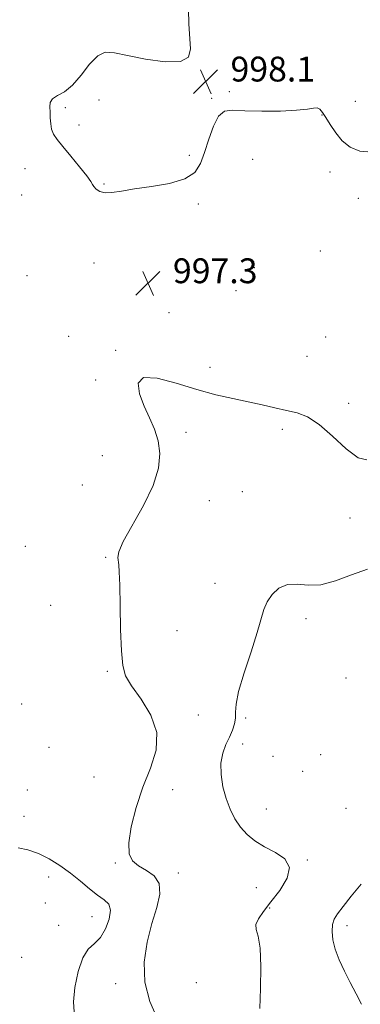
# Model space of a CAD drawing. Extents: x 2132300 to 2135200, y 354800 to 357700.
# Drawn here: x 2132840 to 2132950, y 355100 to 355418 of the extents above; entities that cross this region are included whole.
import ezdxf

# ---------------------------------------------------------------- set-up
doc = ezdxf.new("R2010")
doc.units = 0
doc.header["$MEASUREMENT"] = 0
for name, color, linetype, lineweight in [('DTM SPOT ELEVATION', 2, 'Continuous', 13), ('INDEX CONTOUR', 41, 'Continuous', 13), ('INTERMEDIATE CONTOUR', 44, 'Continuous', 0), ('SPOT ELEVATION', 7, 'Continuous', 0)]:
    doc.layers.add(name, color=color, linetype=linetype, lineweight=lineweight)
doc.styles.add('Style-ITALICS', font='ITALICS.shx')

# ---------------------------------------------------------------- blocks, each defined once
blk = doc.blocks.new('SPOT')
at = {"layer": 'SPOT ELEVATION'}
for p, q in [((-3.91, -3.91), (3.82, 3.81)), ((-1.65, 3.77), (1.72, -3.93))]:
    blk.add_line(p, q, dxfattribs=at)

msp = doc.modelspace()

# ---------------------------------------------------------------- linework, layer by layer
at = {"layer": 'DTM SPOT ELEVATION'}
for p in [(2132865.78, 355391.84, 998.36), (2132902.12, 355392.35, 998.2), (2132907.74, 355394.51, 998.5), (2132854.95, 355389.38, 998.36), (2132948.41, 355391.43, 999.3), (2132937.61, 355387.02, 997.9), (2132859.3, 355383.82, 998.36), (2132894.88, 355373.98, 998.36), (2132915.28, 355372.76, 996.8), (2132841.89, 355369.74, 997.41), (2132940.21, 355368.65, 997.1), (2132867.38, 355364.77, 998.1), (2132840.8, 355361.23, 997.41), (2132949.29, 355360.16, 997.1), (2132897.82, 355358.32, 997.7), (2132937.05, 355343.17, 996.74), (2132864.15, 355339.37, 997.4), (2132915.84, 355337.86, 997.1), (2132842.54, 355335.24, 996.7), (2132909.92, 355330.46, 996.8), (2132888.34, 355323.29, 997.2), (2132856.01, 355315.76, 997.61), (2132938.78, 355315.47, 996.74), (2132871.08, 355311.17, 997.81), (2132932.8, 355309.24, 996.79), (2132901.51, 355305.7, 997.5), (2132864.7, 355301.69, 997.1), (2132946.24, 355294.17, 997.61), (2132893.79, 355284.76, 998.8), (2132924.79, 355285.74, 998.4), (2132866.8, 355277.24, 996.09), (2132860.38, 355267.86, 996.09), (2132911.96, 355265.63, 998.5), (2132901.36, 355262.74, 999.6), (2132946.65, 355257.16, 998.14), (2132842.04, 355248, 996.16), (2132867.93, 355244.47, 997.84), (2132903.1, 355236.11, 999.19), (2132850.21, 355229.05, 997.69), (2132932.43, 355224.71, 1000.7), (2132890.88, 355220.87, 998.66), (2132868.44, 355207.78, 997.84), (2132945.39, 355205.67, 1001.6), (2132840.83, 355197.27, 997.01), (2132897.78, 355193.68, 998.66), (2132913.07, 355192.7, 1000.3), (2132849.59, 355183.33, 996.34), (2132912.01, 355184.35, 1000.5), (2132921.82, 355180.35, 1000.66), (2132937.19, 355180.87, 1000.94), (2132864.11, 355173.68, 996.34), (2132931.37, 355175.58, 1000.94), (2132889.55, 355169.6, 999.11), (2132842.64, 355169.57, 996.34), (2132919.66, 355163.44, 1000.7), (2132945.35, 355163.65, 1000.76), (2132841.55, 355161.03, 997.2), (2132871.02, 355146.04, 997.8), (2132932.93, 355146.99, 1000.09), (2132849.55, 355141.55, 995.09), (2132891.35, 355142.77, 998.44), (2132916.46, 355138.12, 999.26), (2132848.47, 355133.09, 995.09), (2132920.77, 355131.55, 1000.1), (2132863.51, 355128.69, 995.09), (2132852.75, 355125.98, 995.09), (2132945.64, 355125.81, 1002.5), (2132840.88, 355115.58, 995.09), (2132871.16, 355107.13, 997.4), (2132897.18, 355107.45, 999.7)]:
    msp.add_point(p, dxfattribs=at)
at = {"layer": 'INDEX CONTOUR'}
msp.add_polyline3d([(2132952.315, 355240.688, 1000), (2132947.129, 355238.88, 1000), (2132942.029, 355236.957, 1000), (2132937.3, 355235.675, 1000), (2132933.163, 355235.512, 1000), (2132929.584, 355235.838, 1000), (2132926.47, 355235.75, 1000), (2132923.759, 355234.572, 1000), (2132921.532, 355232.556, 1000), (2132919.904, 355230.184, 1000), (2132918.878, 355227.733, 1000), (2132916.756, 355220.236, 1000), (2132914.763, 355214.071, 1000), (2132912.527, 355207.265, 1000), (2132910.748, 355201.281, 1000), (2132909.925, 355197.204, 1000), (2132909.749, 355194.614, 1000), (2132909.708, 355192.709, 1000), (2132909.383, 355190.82, 1000), (2132908.729, 355188.786, 1000), (2132907.796, 355186.577, 1000), (2132906.677, 355184.149, 1000), (2132905.652, 355181.397, 1000), (2132905.045, 355178.202, 1000), (2132905.098, 355174.521, 1000), (2132905.72, 355170.605, 1000), (2132906.74, 355166.782, 1000), (2132908.016, 355163.32, 1000), (2132909.543, 355160.258, 1000), (2132911.346, 355157.572, 1000), (2132913.466, 355155.232, 1000), (2132916.005, 355153.16, 1000), (2132919.076, 355151.265, 1000), (2132922.591, 355149.417, 1000), (2132925.652, 355147.31, 1000), (2132927.156, 355144.596, 1000), (2132926.367, 355141.081, 1000), (2132924.01, 355137.185, 1000), (2132921.174, 355133.48, 1000), (2132918.789, 355130.427, 1000), (2132917.139, 355128.028, 1000), (2132916.349, 355126.171, 1000), (2132916.442, 355124.592, 1000), (2132917.037, 355122.418, 1000), (2132917.649, 355118.625, 1000), (2132917.9, 355112.625, 1000), (2132917.834, 355105.587, 1000), (2132917.599, 355099.117, 1000)], dxfattribs=at)
at = {"layer": 'INTERMEDIATE CONTOUR'}
for points in [[(2132894.595, 355420.965, 998), (2132894.748, 355416.409, 998), (2132895.252, 355408.338, 998), (2132894.593, 355405.687, 998), (2132892.04, 355404.273, 998), (2132887.031, 355404.185, 998), (2132880.772, 355404.996, 998), (2132874.916, 355406.154, 998), (2132870.709, 355407.103, 998), (2132867.774, 355407.285, 998), (2132865.33, 355406.14, 998), (2132862.749, 355403.383, 998), (2132860.011, 355399.838, 998), (2132857.245, 355396.607, 998), (2132854.609, 355394.512, 998), (2132852.359, 355393.258, 998), (2132850.775, 355392.274, 998), (2132850.035, 355391.088, 998), (2132849.891, 355389.633, 998), (2132849.993, 355387.942, 998), (2132850.072, 355386.071, 998), (2132850.186, 355384.17, 998), (2132850.476, 355382.413, 998), (2132851.093, 355380.869, 998), (2132852.229, 355379.182, 998), (2132854.083, 355376.894, 998), (2132856.704, 355373.754, 998), (2132859.526, 355370.344, 998), (2132861.829, 355367.45, 998), (2132863.105, 355365.648, 998), (2132863.687, 355364.648, 998), (2132864.119, 355363.943, 998), (2132864.862, 355363.157, 998), (2132866.041, 355362.422, 998), (2132867.699, 355361.997, 998), (2132869.923, 355362.068, 998), (2132872.991, 355362.53, 998), (2132877.227, 355363.202, 998), (2132882.704, 355363.968, 998), (2132888.494, 355364.975, 998), (2132893.419, 355366.435, 998), (2132896.618, 355368.534, 998), (2132898.504, 355371.357, 998), (2132899.806, 355374.964, 998), (2132901.133, 355379.251, 998), (2132902.614, 355383.46, 998), (2132904.258, 355386.67, 998), (2132906.165, 355388.228, 998), (2132908.807, 355388.564, 998), (2132912.744, 355388.379, 998), (2132918.224, 355388.253, 998), (2132924.238, 355388.307, 998), (2132929.462, 355388.539, 998), (2132932.902, 355388.914, 998), (2132934.876, 355389.243, 998), (2132936.029, 355389.299, 998), (2132936.929, 355388.881, 998), (2132937.827, 355387.883, 998), (2132938.897, 355386.226, 998), (2132940.284, 355383.912, 998), (2132942.033, 355381.274, 998), (2132944.162, 355378.724, 998), (2132946.714, 355376.649, 998), (2132949.828, 355375.327, 998), (2132953.668, 355375.004, 998)], [(2132952.031, 355275.898, 998), (2132949.236, 355276.556, 998), (2132945.415, 355279.447, 998), (2132941.035, 355283.543, 998), (2132936.737, 355287.356, 998), (2132932.994, 355289.755, 998), (2132929.606, 355291.029, 998), (2132926.202, 355291.822, 998), (2132922.475, 355292.662, 998), (2132918.358, 355293.609, 998), (2132913.849, 355294.612, 998), (2132908.922, 355295.656, 998), (2132903.464, 355296.902, 998), (2132897.341, 355298.55, 998), (2132890.656, 355300.597, 998), (2132884.466, 355302.238, 998), (2132880.066, 355302.463, 998), (2132878.37, 355300.585, 998), (2132878.77, 355297.208, 998), (2132880.277, 355293.258, 998), (2132882.024, 355289.47, 998), (2132883.628, 355285.807, 998), (2132884.833, 355282.04, 998), (2132885.368, 355277.933, 998), (2132884.929, 355273.233, 998), (2132883.203, 355267.678, 998), (2132880.112, 355261.242, 998), (2132873.597, 355249.559, 998), (2132872.119, 355246.257, 998), (2132871.779, 355244.443, 998), (2132872.162, 355242.067, 998), (2132872.305, 355239.784, 998), (2132872.425, 355235.546, 998), (2132872.556, 355228.891, 998), (2132872.729, 355221.214, 998), (2132872.975, 355214.372, 998), (2132873.392, 355209.69, 998), (2132874.349, 355206.367, 998), (2132876.28, 355203.073, 998), (2132879.329, 355198.772, 998), (2132882.471, 355193.611, 998), (2132884.388, 355188.038, 998), (2132884.143, 355182.389, 998), (2132882.328, 355176.583, 998), (2132879.912, 355170.428, 998), (2132877.741, 355163.901, 998), (2132876.151, 355157.645, 998), (2132875.354, 355152.467, 998), (2132875.512, 355148.939, 998), (2132876.59, 355146.688, 998), (2132878.506, 355145.105, 998), (2132881.055, 355143.622, 998), (2132883.544, 355141.839, 998), (2132885.159, 355139.399, 998), (2132885.314, 355136.015, 998), (2132884.344, 355131.687, 998), (2132882.812, 355126.483, 998), (2132881.283, 355120.523, 998), (2132880.32, 355114.115, 998), (2132880.486, 355107.62, 998), (2132882.097, 355101.425, 998), (2132884.481, 355096.031, 998)], [(2132839.699, 355150.947, 996), (2132842.836, 355150.249, 996), (2132846.212, 355149.086, 996), (2132849.678, 355147.387, 996), (2132853.142, 355145.242, 996), (2132856.528, 355142.783, 996), (2132859.756, 355140.169, 996), (2132862.723, 355137.676, 996), (2132865.327, 355135.606, 996), (2132867.444, 355134.108, 996), (2132868.893, 355132.713, 996), (2132869.474, 355130.795, 996), (2132869.07, 355127.965, 996), (2132867.883, 355124.766, 996), (2132866.195, 355121.976, 996), (2132864.271, 355120.063, 996), (2132862.313, 355118.259, 996), (2132860.505, 355115.487, 996), (2132859.021, 355111.065, 996), (2132857.99, 355105.886, 996), (2132857.533, 355101.235, 996), (2132857.762, 355098.024, 996)], [(2132950.224, 355139.213, 1002), (2132947.04, 355135.328, 1002), (2132944.397, 355131.989, 1002), (2132942.588, 355129.635, 1002), (2132941.515, 355127.885, 1002), (2132940.986, 355126.153, 1002), (2132940.853, 355123.963, 1002), (2132941.135, 355121.286, 1002), (2132941.898, 355118.205, 1002), (2132943.169, 355114.807, 1002), (2132944.828, 355111.206, 1002), (2132946.716, 355107.518, 1002), (2132948.651, 355103.885, 1002), (2132950.345, 355100.538, 1002)]]:
    msp.add_polyline3d(points, dxfattribs=at)

# ---------------------------------------------------------------- block references
at = {"layer": 'SPOT ELEVATION'}
for p in [(2132900.144, 355397.819, 998.15), (2132881.576, 355332.832, 997.327)]:
    msp.add_blockref('SPOT', p, dxfattribs=at)

# ---------------------------------------------------------------- texts
at = {"layer": 'SPOT ELEVATION', "style": 'Style-ITALICS'}
for s, p in [('998.1', (2132908.144, 355397.819, 998.15)), ('997.3', (2132889.576, 355332.832, 997.327))]:
    msp.add_text(s, height=8, dxfattribs=at).set_placement(p)

doc.saveas('drawing.dxf')
